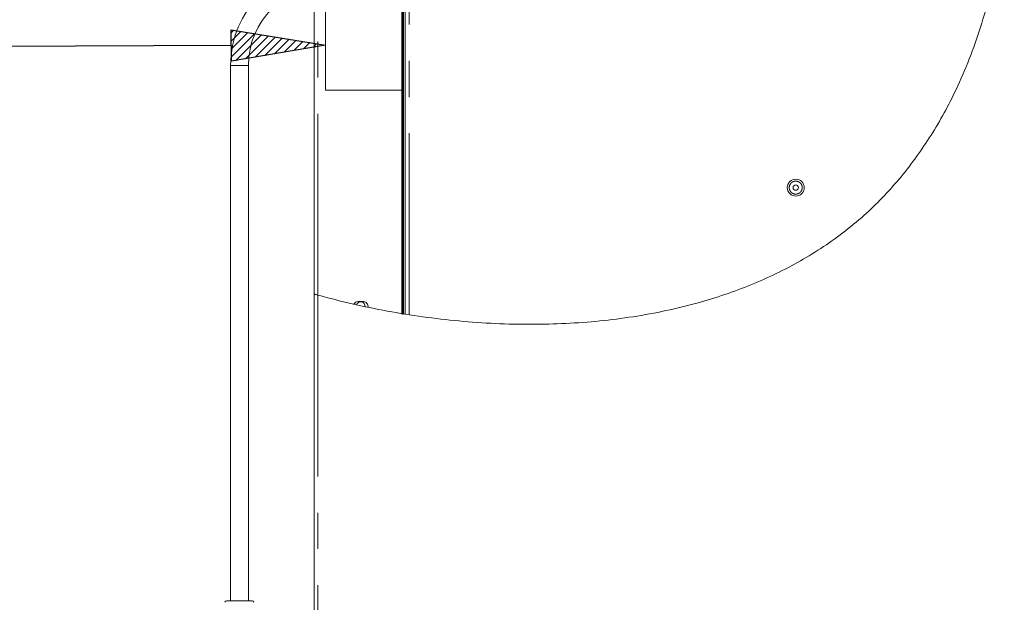
# Model space of a CAD drawing. Units: millimetres. Extents: x 5 to 415, y 5 to 292.
# Drawn here: x 201 to 235, y 207 to 227 of the extents above; entities that cross this region are included whole.
import ezdxf

# ---------------------------------------------------------------- set-up
doc = ezdxf.new("R2010")
doc.units = ezdxf.units.MM
doc.linetypes.add('PHANTOM', pattern=[12.7, 6.35, -1.27, 1.27, -1.27, 1.27, -1.27])
doc.layers.add('BEMAßUNG', color=96, linetype='Continuous')
doc.layers.add('SLD-0', color=179, linetype='Continuous')

# ---------------------------------------------------------------- blocks, each defined once
blk = doc.blocks.new('SW_HATCH_5')
at = {"color": 0, "linetype": 'Continuous', "lineweight": 18}
for p, q in [((0.674, -3.816), (0.736, -3.754)), ((0.674, -8.306), (0.736, -8.244)), ((0.674, -12.797), (0.736, -12.734))]:
    blk.add_line(p, q, dxfattribs=at)
blk = doc.blocks.new('SW_HATCH_22')
at = {"color": 0, "linetype": 'Continuous', "lineweight": 18}
for p, q in [((0, 0), (0.093, 0.093)), ((0.001, -0.279), (0.334, 0.054)), ((0.002, -0.559), (0.576, 0.015)), ((0.004, -0.838), (0.817, -0.025)), ((0.156, -0.967), (1.059, -0.064)), ((0.494, -0.909), (1.3, -0.103)), ((0.833, -0.851), (1.542, -0.142)), ((1.172, -0.793), (1.783, -0.181)), ((1.51, -0.735), (2.025, -0.22)), ((1.849, -0.677), (2.266, -0.259)), ((2.188, -0.619), (2.508, -0.299)), ((2.526, -0.561), (2.749, -0.338)), ((2.865, -0.503), (2.991, -0.377)), ((3.203, -0.445), (3.232, -0.416))]:
    blk.add_line(p, q, dxfattribs=at)

msp = doc.modelspace()

# ---------------------------------------------------------------- hatches: boundary and pattern name
at = {"linetype": 'Continuous'}
h = msp.add_hatch(dxfattribs=at)
h.set_pattern_fill('ANSI32', color=179, style=0)
edge = h.paths.add_edge_path(flags=0)
edge.add_spline(control_points=[(232.473, 223.458), (232.46, 223.437), (232.447, 223.416), (232.433, 223.395)], knot_values=[0, 0, 0, 0, 0.001204, 0.001204, 0.001204, 0.001204], weights=[1, 1, 1, 1], degree=3, periodic=0)
edge.add_spline(control_points=[(232.433, 223.395), (232.444, 223.412), (232.455, 223.43), (232.466, 223.448)], knot_values=[0, 0, 0, 0, 1, 1, 1, 1], weights=[1, 1, 1, 1], degree=3, periodic=0)
edge.add_spline(control_points=[(232.466, 223.448), (232.55, 223.581), (232.633, 223.717), (232.707, 223.843), (232.78, 223.969), (232.848, 224.089), (232.902, 224.187), (232.948, 224.271), (232.986, 224.341), (233.011, 224.387), (233.032, 224.427), (233.044, 224.451), (233.046, 224.454), (233.048, 224.457), (233.041, 224.444), (233.026, 224.415), (233.011, 224.387), (232.988, 224.344), (232.958, 224.29), (232.927, 224.233), (232.889, 224.163), (232.845, 224.085), (232.798, 224), (232.743, 223.904), (232.684, 223.805), (232.618, 223.694), (232.546, 223.575), (232.473, 223.458)], knot_values=[0.060538, 0.060538, 0.060538, 0.060538, 0.068176, 0.068176, 0.068176, 0.075767, 0.075767, 0.075767, 0.082264, 0.082264, 0.082264, 0.087839, 0.087839, 0.087839, 0.09294, 0.09294, 0.09294, 0.097981, 0.097981, 0.097981, 0.103293, 0.103293, 0.103293, 0.109154, 0.109154, 0.109154, 0.115783, 0.115783, 0.115783, 0.115783], weights=[1, 1, 1, 1, 1, 1, 1, 1, 1, 1, 1, 1, 1, 1, 1, 1, 1, 1, 1, 1, 1, 1, 1, 1, 1, 1, 1, 1], degree=3, periodic=0)

# ---------------------------------------------------------------- linework, layer by layer
at = {"layer": 'BEMAßUNG'}
for p, q in [((207.932, 227.124), (211.237, 226.588)), ((207.937, 226.023), (207.932, 227.124)), ((207.935, 226.573), (199.718, 226.537)), ((211.237, 226.588), (207.937, 226.023))]:
    msp.add_line(p, q, dxfattribs=at)
at = {"layer": 'SLD-0'}
for p, q in [((213.905, 231.13), (213.905, 217.188)), ((213.968, 217.177), (213.968, 231.13))]:
    msp.add_line(p, q, dxfattribs=at)
at = {"layer": 'SLD-0', "color": 179, "linetype": 'Continuous', "lineweight": 18}
for p, q in [((213.905, 231.13), (213.905, 217.188)), ((210.843, 228.647), (210.843, 217.868)), ((213.968, 228.591), (213.968, 217.177)), ((211.237, 228.033), (211.237, 225.014)), ((214.03, 217.174), (214.03, 228.067)), ((207.905, 225.88), (207.905, 207.13)), ((208.53, 207.13), (208.53, 225.88)), ((211.237, 225.014), (213.905, 225.014)), ((210.843, 204.442), (210.843, 217.868)), ((212.374, 217.605), (212.562, 217.605)), ((207.773, 207.13), (208.64, 207.13)), ((208.64, 207.13), (208.663, 207.13))]:
    msp.add_line(p, q, dxfattribs=at)
at = {"layer": 'SLD-0', "color": 8, "linetype": 'PHANTOM', "lineweight": 18}
for p, q in [((210.968, 217.833), (210.968, 228.667)), ((214.162, 217.153), (214.162, 228.067)), ((208.53, 225.88), (207.905, 225.88)), ((210.968, 217.833), (210.968, 204.442))]:
    msp.add_line(p, q, dxfattribs=at)
at = {"layer": 'SLD-0', "color": 179, "linetype": 'Continuous', "lineweight": 18}
for radius in [0.297, 0.0937]:
    msp.add_circle((227.718, 221.598), radius, dxfattribs=at)
for centre, radius, start, end in [((211.343, 225.88), 3.438, 90, 180), ((211.343, 225.88), 2.812, 90, 180), ((212.374, 217.442), 0.163, 90, 151.3896), ((212.468, 217.442), 0.156, 355.1588, 160.3131), ((212.562, 217.442), 0.163, 348.0804, 90), ((207.773, 207.067), 0.0625, 90, 172.8752), ((208.663, 207.067), 0.0625, 7.1248, 90)]:
    msp.add_arc(centre, radius, start, end, dxfattribs=at)
for points, knots in [([(210.968, 217.833), (211.368, 217.727), (212.173, 217.516), (213.402, 217.267), (214.651, 217.065), (215.915, 216.919), (217.187, 216.83), (218.436, 216.801), (219.657, 216.832), (220.844, 216.919), (222.016, 217.067), (223.168, 217.278), (224.242, 217.54), (225.235, 217.846), (226.148, 218.186), (227.032, 218.578), (227.883, 219.023), (228.698, 219.524), (229.473, 220.081), (230.185, 220.679), (230.832, 221.313), (231.42, 221.977), (231.965, 222.685), (232.468, 223.432), (232.928, 224.215), (233.382, 225.104), (233.815, 226.103), (234.207, 227.214), (234.526, 228.351), (234.769, 229.506), (234.935, 230.671), (235.021, 231.816), (235.032, 232.931), (234.97, 234.011), (234.835, 235.07), (234.625, 236.103), (234.332, 237.165), (233.954, 238.255), (233.492, 239.374), (232.979, 240.474), (232.428, 241.562), (231.854, 242.644), (231.267, 243.726), (230.883, 244.453), (230.69, 244.817)], [0, 0, 0, 0, 0.026665, 0.053631, 0.080837, 0.108189, 0.1356, 0.162984, 0.188712, 0.214293, 0.239679, 0.264835, 0.289737, 0.31085, 0.331775, 0.35253, 0.373143, 0.393655, 0.414121, 0.434613, 0.453492, 0.472515, 0.491696, 0.51104, 0.530542, 0.550185, 0.575355, 0.600663, 0.626042, 0.651417, 0.676711, 0.701847, 0.725336, 0.748564, 0.771485, 0.794085, 0.816473, 0.84243, 0.868401, 0.894468, 0.920665, 0.946997, 0.97345, 1, 1, 1, 1]), ([(210.843, 217.868), (210.844, 217.867), (210.847, 217.867), (210.867, 217.861), (210.897, 217.852), (210.933, 217.843), (210.957, 217.836), (210.968, 217.833)], [0, 0, 0, 0, 0.204707, 0.409299, 0.617313, 0.832795, 1, 1, 1, 1])]:
    msp.add_open_spline(points, degree=3, knots=knots, dxfattribs=at)
at = {"layer": 'SLD-0', "color": 8, "linetype": 'PHANTOM', "lineweight": 18}
for points, knots in [([(227.664, 221.377), (227.636, 221.383), (227.595, 221.402), (227.55, 221.442), (227.521, 221.479), (227.501, 221.521), (227.487, 221.58), (227.491, 221.654), (227.522, 221.721), (227.561, 221.766), (227.598, 221.795), (227.641, 221.815), (227.699, 221.83), (227.743, 221.824), (227.772, 221.82)], [0.4999993, 0.4999993, 0.4999993, 0.4999993, 0.5598648, 0.5920902, 0.6250006, 0.6579102, 0.6901364, 0.7500002, 0.809864, 0.8420902, 0.8750003, 0.90791, 0.9401362, 1, 1, 1, 1]), ([(227.772, 221.82), (227.799, 221.81), (227.841, 221.795), (227.886, 221.755), (227.914, 221.718), (227.934, 221.675), (227.948, 221.617), (227.945, 221.543), (227.914, 221.475), (227.875, 221.43), (227.837, 221.402), (227.795, 221.382), (227.736, 221.368), (227.692, 221.37), (227.664, 221.377)], [0, 0, 0, 0, 0.0598643, 0.0920897, 0.1249998, 0.1579094, 0.1901357, 0.2500008, 0.309865, 0.3420904, 0.3749997, 0.4079094, 0.4401356, 0.4999993, 0.4999993, 0.4999993, 0.4999993])]:
    msp.add_open_spline(points, degree=3, knots=knots, dxfattribs=at)
at = {"layer": 'SLD-0'}
msp.add_open_spline([(213.905, 217.188), (213.926, 217.184), (213.947, 217.181), (213.968, 217.177)], degree=3, dxfattribs=at)

# ---------------------------------------------------------------- block references
at = {"color": 96, "linetype": 'Continuous', "lineweight": 18}
msp.add_blockref('SW_HATCH_22', (207.933, 227.016), dxfattribs=at)
at = {"color": 179, "linetype": 'Continuous', "lineweight": 18}
msp.add_blockref('SW_HATCH_5', (213.231, 231.192), dxfattribs=at)

doc.saveas('drawing.dxf')
